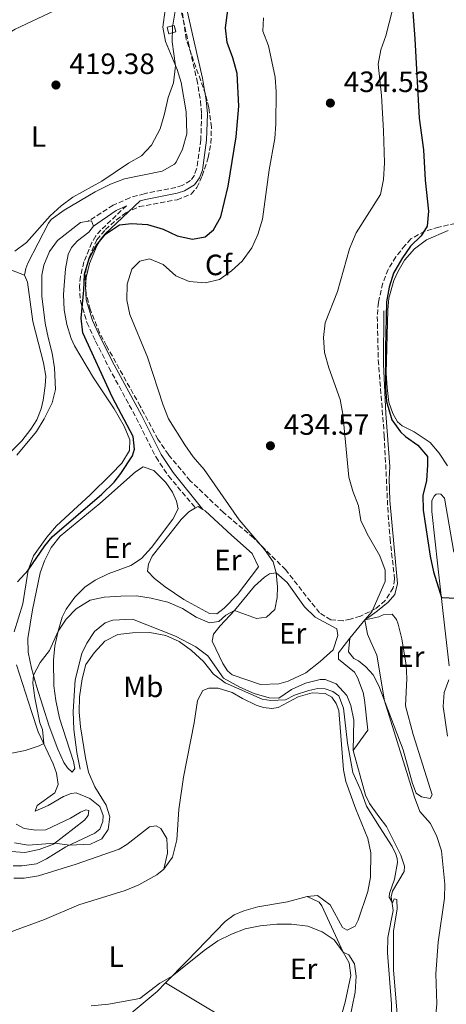
# Model space of a CAD drawing. Units: metres. Extents: x 605247 to 608737, y 4648254 to 4650619.
# Drawn here: x 605449 to 605594, y 4649466 to 4649801 of the extents above; entities that cross this region are included whole.
import ezdxf
from ezdxf.enums import TextEntityAlignment as Align

# ---------------------------------------------------------------- set-up
doc = ezdxf.new("R2010")
doc.units = ezdxf.units.M
doc.header["$MEASUREMENT"] = 0
doc.linetypes.add('DGN Style 3', pattern=[2.435890702152634, 1.739921930109024, -0.6959687720436097])
for name, color, linetype, lineweight in [('Acequia sin especificar', 4, 'Continuous', 0), ('Camino', 7, 'DGN Style 3', 0), ('construcción   en ruinas', 1, 'Continuous', 0), ('contrucción  en ruinas', 1, 'DGN Style 3', 13), ('Cota de punto acotado terreno', 7, 'Continuous', 0), ('Curva de nivel directora', 30, 'Continuous', 30), ('Curva de nivel intermedia', 30, 'Continuous', 0), ('Estanque', 4, 'Continuous', 0), ('Etiqueta de uso rústico', 92, 'Continuous', 0), ('Etiqueta de zona arbolada', 92, 'Continuous', 0), ('Línea de cambio de uso (parcela vista)', 92, 'Continuous', 0), ('Margen derecho', 7, 'Continuous', 0), ('Punto acotado terreno (símbolo)', 7, 'Continuous', 0), ('Zona arbolada', 92, 'DGN Style 3', 0)]:
    doc.layers.add(name, color=color, linetype=linetype, lineweight=lineweight)
doc.styles.add('Style-Arial', font='arial.ttf')

# ---------------------------------------------------------------- blocks, each defined once
blk = doc.blocks.new('5PATER')
at = {"layer": 'Estanque', "linetype": 'Continuous', "lineweight": 0}
h = blk.add_hatch(color=51, dxfattribs=at)
edge = h.paths.add_edge_path()
edge.add_ellipse((0, 0), major_axis=(-0.1095731443231308, -0.1110710700762829), ratio=0.9994222409660317, start_angle=0, end_angle=360)

msp = doc.modelspace()

# ---------------------------------------------------------------- linework, layer by layer
at = {"layer": 'Acequia sin especificar', "color": 4, "linetype": 'Continuous', "lineweight": 0, "extrusion": (0.009472792922379677, 0.01155717957479918, 0.9998883426635824), "elevation": 59902.6614567252, "flags": 128}
msp.add_lwpolyline([(605530.1106303824, 4649208.678234832), (605535.2015387852, 4649214.888649602)], dxfattribs=at)
at = {"layer": 'Acequia sin especificar', "color": 4, "linetype": 'Continuous', "lineweight": 0}
for points in [[(605566.4500000002, 4649596.689999999, 430.0800000000018), (605568.1200000001, 4649597.890000001, 429.9600000000065), (605570.8099999996, 4649599.810000001, 429.7700000000041), (605574.3600000005, 4649602.77, 429.320000000007), (605576.7199999997, 4649605.41, 429.0500000000029), (605577.54, 4649609.140000001, 428.75), (605574.9400000004, 4649637.390000001, 427.4199999999983), (605574.7599999999, 4649644.76, 427.3600000000006), (605575.0099999999, 4649648.970000001, 427.0899999999965), (605573.6500000004, 4649667.07, 426.2400000000052), (605572.79, 4649683.859999999, 426.2100000000065), (605572.9400000004, 4649702.039999999, 426)], [(605562.4400000004, 4649552.17, 434.3899999999995), (605562.6699999999, 4649562.560000001, 434.3899999999995), (605561.7199999997, 4649567.58, 434.3899999999995), (605560.3200000003, 4649570.92, 434.3899999999995), (605556.6799999997, 4649574.880000001, 434.3899999999995), (605552.9699999997, 4649576.369999999, 434.3899999999995), (605551.1900000004, 4649576.390000001, 434.3899999999995), (605546.2300000006, 4649575.199999999, 434.4499999999971), (605541.4900000002, 4649572.960000001, 434.4799999999959), (605537.1200000001, 4649570.060000001, 434.4199999999983), (605533.9100000003, 4649570.210000001, 434.4199999999983), (605528.7199999997, 4649571.600000001, 434.4199999999983), (605523.9100000003, 4649573.779999999, 434.4199999999983), (605518.29, 4649576.91, 434.4199999999983), (605513.0199999996, 4649584.529999999, 434.2700000000041), (605508.9199999999, 4649587.59, 434.2100000000065), (605501.9400000004, 4649591.220000001, 434.2100000000065), (605487.3700000001, 4649596.949999999, 434.1499999999942), (605480.5599999996, 4649596.600000001, 433.9400000000023), (605478.04, 4649595.699999999, 433.9400000000023), (605474.4000000004, 4649592.800000001, 433.8800000000047), (605471.75, 4649588.75, 433.820000000007), (605470.0800000001, 4649585.27, 433.7599999999948), (605467.8300000001, 4649576.34, 433.5800000000018), (605467.0499999998, 4649565.5, 433.4900000000052), (605467.2800000003, 4649559.41, 433.3999999999942), (605468.3300000001, 4649551.49, 433.2100000000065), (605469.4400000004, 4649545.9, 433.0599999999977)], [(605562.4400000004, 4649552.17, 434.3899999999995), (605566.6200000001, 4649557.939999999, 432.7599999999948), (605567.4600000001, 4649559.17, 432.6699999999983), (605566.3899999997, 4649569.51, 432.4600000000065), (605565.8300000001, 4649571.99, 432.3099999999977), (605563.9400000004, 4649577.050000001, 432.1900000000023), (605562.9600000001, 4649578.869999999, 432.1900000000023), (605557.5300000003, 4649583.34, 431.9499999999971), (605557.4699999997, 4649585.449999999, 431.429999999993), (605561.3600000005, 4649590.480000001, 430.1999999999971)], [(605575.6399999997, 4649460.67, 435.4199999999983), (605575.54, 4649465.75, 435.3000000000029), (605574.1200000001, 4649483.230000001, 435.2700000000041), (605574.3399999999, 4649488.449999999, 435.2400000000052), (605576.0800000001, 4649497.680000001, 435.2400000000052), (605575.3899999997, 4649502.380000001, 435.0299999999989), (605575.9199999999, 4649504.289999999, 434.9700000000012), (605579.7999999998, 4649511.01, 434.9100000000035), (605580, 4649512.83, 434.9100000000035), (605578.7000000002, 4649516.57, 434.8500000000058), (605573.8300000001, 4649526.33, 434.820000000007), (605571.2699999996, 4649529.77, 434.8000000000029), (605568, 4649534.16, 434.7899999999936), (605566.6299999999, 4649536.99, 434.6900000000023), (605562.4400000004, 4649552.17, 434.3899999999995)]]:
    msp.add_polyline3d(points, dxfattribs=at)
at = {"layer": 'Camino', "color": 7, "linetype": 'DGN Style 3', "lineweight": 0}
for points in [[(605493.3500000016, 4649829.300000001, 417.3000000000029), (605499.5900000001, 4649819.700000001, 418.729999999996), (605501.7899999995, 4649815.370000001, 419.2200000000012), (605502.4800000001, 4649813.13, 419.3999999999942), (605503.5300000006, 4649805.970000001, 419.3999999999942), (605506.3599999981, 4649793.300000002, 420.9600000000063), (605509.2199999992, 4649780.890000002, 421.6399999999995), (605510.4699999986, 4649773.560000001, 421.3800000000046), (605510.8700000009, 4649769.13, 421.5599999999978), (605510.5799999982, 4649760.350000002, 422.0800000000017), (605509.1700000024, 4649750.440000001, 422.1399999999995), (605508.3999999989, 4649748.260000003, 422.2400000000054), (605507.1000000002, 4649746.49, 422.2899999999936), (605504.2699999983, 4649744.800000003, 422.25), (605502.050000001, 4649744.109999999, 422.1900000000024), (605491.3299999988, 4649741.970000001, 421.8500000000058), (605486.4099999992, 4649740.590000001, 421.9199999999983), (605480.7699999998, 4649738.030000002, 422.179999999993), (605472.1900000012, 4649732.560000001, 422.3699999999955)], [(605485.2699999993, 4649737.88, 422.5899999999965), (605476.4899999973, 4649729.559999999, 423.2899999999936), (605474.7999999997, 4649727.570000002, 423.4600000000065), (605473.4600000008, 4649725.280000002, 423.6799999999931), (605470.7899999997, 4649718.74, 424.2799999999989), (605469.6000000006, 4649713.780000002, 424.6900000000023), (605469.2399999985, 4649710.49, 424.8600000000006), (605469.6000000006, 4649705.420000004, 424.9600000000065), (605471.8, 4649698.060000001, 425.1300000000048), (605474.7600000016, 4649691.699999999, 425.3200000000069), (605479.2499999999, 4649682.750000002, 425.6100000000006), (605488.5899999985, 4649665.580000003, 426.2899999999937), (605495.3200000008, 4649652.13, 426.0599999999978), (605499.5399999986, 4649645.770000001, 426.1699999999984), (605508.8199999991, 4649634.870000003, 427.4400000000024)]]:
    msp.add_polyline3d(points, dxfattribs=at)
at = {"layer": 'construcción   en ruinas', "color": 1, "linetype": 'Continuous', "lineweight": 0}
msp.add_polyline3d([(605502.1100000005, 4649797.119999999, 420.2899999999936), (605499.7000000002, 4649796.49, 420.1199999999953), (605499.1200000001, 4649798.689999999, 420.070000000007), (605501.5300000003, 4649799.32, 420.2299999999959)], close=True, dxfattribs=at)
at = {"layer": 'contrucción  en ruinas', "color": 1, "linetype": 'DGN Style 3', "lineweight": 13}
msp.add_polyline3d([(605499.7000000002, 4649796.49, 420.1199999999953), (605499.1200000001, 4649798.689999999, 420.070000000007), (605501.5300000003, 4649799.32, 420.2299999999959), (605502.1100000005, 4649797.119999999, 420.2899999999936), (605499.7000000002, 4649796.49, 420.1199999999953)], dxfattribs=at)
at = {"layer": 'Curva de nivel directora', "color": 30, "linetype": 'Continuous', "lineweight": 30, "elevation": 425, "flags": 128}
for points in [[(605582.2000000001, 4649811.630000002), (605583.5199999989, 4649794.760000001)], [(605448.1699999997, 4649609.730000001), (605451.8199999997, 4649613.670000001), (605457.4099999999, 4649622.010000001), (605459.92, 4649624.99), (605476.9099999998, 4649639.619999999), (605481.0599999982, 4649643.670000002), (605483.3800000005, 4649646.640000002), (605487.2899999998, 4649652.65), (605487.9899999994, 4649654.930000001), (605487.4999999999, 4649659.270000001), (605480.5099999983, 4649672.550000003), (605470.3899999997, 4649694.560000002), (605469.86, 4649699.530000002), (605470.7400000005, 4649709.110000002), (605470.9100000004, 4649714.550000002), (605472.4999999997, 4649719.84), (605474.9600000005, 4649724.350000001), (605478.13, 4649728.199999999), (605482.9400000002, 4649731.410000001), (605486.9399999989, 4649731.76), (605492.3899999983, 4649731.480000001), (605497.7899999984, 4649729.890000002), (605502.5299999993, 4649727.570000002), (605507.7899999986, 4649726.449999999), (605512.1099999994, 4649727.28), (605514.9300000002, 4649729.690000001), (605517.3499999985, 4649734.070000002), (605519.9399999991, 4649744.550000002), (605522.5900000001, 4649761.300000003), (605523.4999999999, 4649771.75), (605523.0100000004, 4649782.940000001), (605521.5300000005, 4649788.29), (605519.5799999993, 4649793.490000002), (605519.0299999993, 4649798.470000002), (605519.7800000004, 4649804.49)], [(605583.5199999989, 4649794.760000001), (605584.9099999992, 4649767.740000002), (605586.3799999999, 4649756.890000001), (605586.9599999988, 4649746.53), (605588.1500000001, 4649735.970000001), (605587.73, 4649730.87), (605585.6800000003, 4649727.560000001), (605582.0399999992, 4649724.130000002), (605579.0099999983, 4649719.820000002), (605576.2399999988, 4649714.859999999), (605574.7500000002, 4649710.09), (605573.8799999985, 4649705.119999999), (605573.4600000005, 4649689.24), (605573.4699999995, 4649676.080000003), (605573.8600000006, 4649671.119999999), (605575.6399999998, 4649664.860000002), (605578.5900000002, 4649660.810000001), (605580.3299999993, 4649659.230000001), (605584.5200000001, 4649656.270000001), (605587.759999999, 4649652.440000001), (605587.8499999985, 4649649.500000001), (605587.4399999994, 4649644.279999999), (605586.1999999988, 4649639.130000002), (605586.3499999986, 4649634.130000002), (605588.729999999, 4649618.460000001), (605589.8899999991, 4649613.130000004), (605592.5299999989, 4649604.41), (605597.7699999983, 4649604.16)]]:
    msp.add_lwpolyline(points, dxfattribs=at)
at = {"layer": 'Curva de nivel intermedia', "color": 30, "linetype": 'Continuous', "lineweight": 0, "flags": 128}
for points, elevation in [([(605447.2000000018, 4649722.34), (605451.2200000007, 4649725.350000001), (605459.3000000009, 4649734.440000001), (605463.0100000014, 4649737.84), (605467.01, 4649740.83), (605476.8899999995, 4649746.26), (605485.9199999997, 4649752.369999998), (605490.39, 4649754.859999998), (605493.8000000009, 4649758.509999999), (605496.7100000011, 4649764.080000001), (605498.2000000019, 4649769.13), (605499.4200000003, 4649774.749999999), (605501.2599999997, 4649779.689999999), (605501.9900000006, 4649785.560000001), (605500.8200000017, 4649793.76), (605500.9900000015, 4649798.750000001), (605502.67, 4649809.100000001)], 420.0000000000001), ([(605575.8200000009, 4649804.609999999), (605573.6000000013, 4649795.749999999), (605571.8600000001, 4649791.039999999), (605570.9600000016, 4649786.109999998), (605572.1500000008, 4649775.429999999), (605572.8400000014, 4649763.34), (605573.1000000007, 4649752.489999999), (605572.8300000002, 4649746.81), (605571.8300000011, 4649741.67), (605563.5499999997, 4649728.630000001), (605562.230000001, 4649725.619999997), (605561.1800000004, 4649723.230000001), (605557.1900000006, 4649708.579999999), (605552.9300000004, 4649697.96), (605552.3899999994, 4649692.990000002), (605552.7100000014, 4649687.869999998), (605554.2400000002, 4649682.650000001), (605558.0700000012, 4649671.800000002), (605558.9200000007, 4649666.869999998), (605560.9800000016, 4649645.390000001), (605562.3499999995, 4649640.58), (605564.2600000005, 4649635.539999999), (605565.100000001, 4649630.609999999), (605566.7800000019, 4649627.070000002), (605567.2600000001, 4649626.05), (605571.6000000008, 4649618.589999998), (605573.4200000003, 4649613.67), (605573.3900000012, 4649609.829999999), (605568.7900000013, 4649599.42), (605568.0900000016, 4649598.609999998), (605566.450000001, 4649596.689999998), (605567.3800000009, 4649591.849999999), (605568.5300000019, 4649589.220000001), (605570.5000000012, 4649584.689999999), (605573.1699999999, 4649569.109999998), (605583.4200000005, 4649536.269999999), (605585.230000001, 4649531.409999999), (605588.7699999993, 4649527.359999999), (605590.990000001, 4649522.88), (605592.5600000002, 4649517.999999999), (605593.7200000002, 4649506.609999998), (605593.6399999997, 4649501.890000001), (605591.3900000011, 4649486.9), (605590.610000001, 4649476.09), (605590.9500000008, 4649465.829999999), (605588.9600000015, 4649443.319999998)], 430), ([(605522.1100000017, 4649599.939999998), (605529.5900000005, 4649597.17), (605532.9900000005, 4649597.600000001), (605535.790000001, 4649600.239999999), (605536.6200000002, 4649604.31), (605536.6500000015, 4649607.970000002), (605536.2600000004, 4649612.810000001), (605535.2200000011, 4649616.529999999), (605532.2599999994, 4649620.66), (605523.6600000006, 4649630.869999998), (605511.7000000002, 4649648.029999998), (605508.03, 4649652.310000001), (605505.110000001, 4649656.359999998), (605499.6300000002, 4649665.279999999), (605497.7700000006, 4649669.929999998), (605492.4100000006, 4649686.259999999), (605486.3900000014, 4649700.800000001), (605485.4000000011, 4649705.699999998), (605485.4500000002, 4649711.140000001), (605487.0500000007, 4649716.189999999), (605489.8500000013, 4649718.949999998), (605493.1100000002, 4649719.730000001), (605497.7200000014, 4649717.84), (605502.0599999998, 4649713.970000001), (605506.6599999999, 4649712.019999999), (605512.1200000005, 4649711.59), (605516.990000001, 4649712.689999999), (605520.9800000007, 4649715.640000001), (605524.6599999998, 4649719.02), (605527.9800000013, 4649723.470000001), (605530.0399999999, 4649728.029999999), (605531.5399999997, 4649733.26), (605533.9100000013, 4649750.149999999), (605535.780000002, 4649760.769999999), (605536.1900000012, 4649765.75), (605536.3000000007, 4649776.66), (605535.9100000017, 4649781.720000001), (605533.6400000007, 4649792.3), (605531.7000000007, 4649797.380000001), (605531.9199999997, 4649801.890000001)], 430), ([(605439.1799999997, 4649549.930000001), (605450.7000000001, 4649552.190000001), (605455.49, 4649553.769999998), (605457.0999999992, 4649554.62), (605456.67, 4649559.350000001), (605455.7500000015, 4649561.630000002), (605454.0900000007, 4649570.159999998), (605453.4100000013, 4649575.17), (605453.5600000009, 4649577.890000001), (605455.8400000008, 4649582.249999999), (605459.0900000008, 4649586.25), (605461.9800000008, 4649592.880000002), (605464.7500000002, 4649597.01), (605468.1600000011, 4649600.550000001), (605472.8400000016, 4649603.42), (605477.7200000011, 4649604.5), (605483.3899999994, 4649604.84), (605488.7000000002, 4649604.909999999), (605493.6399999999, 4649604.17), (605499.3300000008, 4649602.789999999), (605504.2900000006, 4649600.600000001), (605508.9500000009, 4649597.67), (605513.550000001, 4649595.689999999), (605516.7100000015, 4649596.220000001), (605519.0700000018, 4649598.36), (605522.1100000017, 4649599.939999998)], 430), ([(605447.1300000004, 4649520.800000002), (605451.7500000005, 4649519.980000001), (605460.8099999996, 4649520.649999999), (605465.85, 4649519.960000001), (605473.0300000015, 4649520.249999999), (605476.8200000002, 4649522.109999999), (605479.0100000007, 4649525.31), (605479.5899999996, 4649529.59), (605478.2999999999, 4649533.54), (605474.5200000004, 4649539.82), (605472.3400000009, 4649544.890000001), (605471.2500000001, 4649549.77), (605469.5800000004, 4649560.319999999), (605469.1700000014, 4649565.310000001), (605469.280000001, 4649570.500000001), (605470.1900000006, 4649576.660000001), (605471.42, 4649581.5), (605474.29, 4649585.51), (605477.8500000007, 4649589.490000002), (605482.3099999998, 4649591.750000001), (605487.300000001, 4649592.27), (605493.2700000012, 4649592.380000001), (605498.6500000012, 4649591.38), (605503.2300000011, 4649589.380000001), (605507.400000002, 4649586.34), (605511.5500000005, 4649582.550000001), (605514.8600000008, 4649578.25), (605518.8799999997, 4649575.26), (605531.5199999996, 4649569.74), (605534.3899999995, 4649569.2), (605539.3800000007, 4649569.439999999), (605542.5500000002, 4649571.079999999), (605547.3200000002, 4649572.650000001), (605550.4600000004, 4649573.300000002), (605552.9400000017, 4649573.199999998), (605555.5900000002, 4649572.289999999), (605557.5599999995, 4649570.869999999), (605559.2200000002, 4649566.59), (605560.5999999993, 4649554.74), (605562.3499999995, 4649544.680000001), (605565.1900000003, 4649538.350000001), (605567.0099999999, 4649533.260000001), (605571.430000001, 4649526.239999999), (605575.7100000014, 4649519.46), (605577.03, 4649516.939999999), (605577.4700000006, 4649515.42), (605577.6200000001, 4649514.029999998), (605576.5000000005, 4649508.350000001), (605574.8200000017, 4649503.539999999), (605574.7300000001, 4649502.220000001), (605575.8800000012, 4649500.300000001), (605576.4900000015, 4649501.619999999), (605577.360000001, 4649501.429999999), (605577.4700000006, 4649498.179999999), (605576.2200000009, 4649490.779999998), (605576.1699999997, 4649482.84), (605576.1800000007, 4649477.52), (605577.5900000011, 4649460.99)], 435.0000000000001), ([(605473.2900000009, 4649465.230000001), (605479.1600000004, 4649465.800000001), (605489.7999999999, 4649467.699999998), (605496.5900000005, 4649472.929999998), (605500.7900000003, 4649475.269999999), (605511.7500000016, 4649484.039999999), (605516.4000000008, 4649487.380000001), (605521.0000000009, 4649489.649999999), (605525.6800000012, 4649491.409999999), (605530.7599999995, 4649492.42), (605536.5199999998, 4649493.009999999), (605541.5100000009, 4649493.060000001), (605547.0700000019, 4649492.31), (605551.8999999999, 4649490.45), (605556.0300000005, 4649487.649999999), (605559.0700000004, 4649483.480000001), (605561.0100000005, 4649482.529999998), (605562.9500000007, 4649479.569999999), (605563.5400000007, 4649475.349999999), (605563.1400000007, 4649469.899999999), (605561.0700000009, 4649459.899999999)], 440)]:
    msp.add_lwpolyline(points, dxfattribs=dict(at, elevation=elevation))
at = {"layer": 'Línea de cambio de uso (parcela vista)', "color": 92, "linetype": 'Continuous', "lineweight": 0, "extrusion": (-0.02686304388549374, 0.02890631794259796, 0.9992210974835387), "elevation": 118565.120930405, "flags": 128}
msp.add_lwpolyline([(-3608755.577004638, -2991416.225746484), (-3608756.583971422, -2991415.972333984), (-3608757.066385283, -2991414.198446484)], dxfattribs=at)
at = {"layer": 'Línea de cambio de uso (parcela vista)', "color": 92, "linetype": 'Continuous', "lineweight": 0}
for points in [[(605414.2800000003, 4649775.199999999, 419.8099999999977), (605434.4600000001, 4649790.279999999, 419.4600000000065), (605447.3499999996, 4649797.99, 419.4600000000065), (605472.2100000001, 4649809.82, 419.2700000000041)], [(605499.29, 4649810.630000001, 419.570000000007), (605497.6100000005, 4649798.680000001, 419.6600000000035), (605498.6100000005, 4649793.779999999, 419.6900000000023), (605502.5, 4649784.32, 419.8800000000047), (605503.9000000004, 4649779.9, 419.929999999993), (605505.6500000004, 4649769.869999999, 420.0200000000041), (605505.7699999996, 4649762.41, 420.0500000000029), (605504.3099999996, 4649757.180000001, 420.2599999999948), (605502.1699999999, 4649752.689999999, 420.2899999999936), (605501.5800000001, 4649751.980000001, 420.2899999999936), (605497.4199999999, 4649749.66, 420.2599999999948), (605484.5700000003, 4649746.99, 420.1399999999995), (605479.8700000001, 4649745.210000001, 420.0800000000018), (605474.5700000003, 4649742.58, 420.0800000000018), (605464.0800000001, 4649736.350000001, 420.0200000000041), (605459.5599999996, 4649733.140000001, 420.0599999999977), (605458.7000000002, 4649731.92, 420.0800000000018), (605451.7000000002, 4649718.279999999, 420.320000000007), (605450.9299999997, 4649716.42, 420.5), (605450.4800000006, 4649714.16, 420.5599999999977)], [(605388.5899999999, 4649736.130000001, 421.320000000007), (605411.0700000003, 4649727.189999999, 420.6499999999942), (605415.4900000002, 4649724.84, 420.5899999999965), (605418.7199999997, 4649723.600000001, 420.6199999999953), (605437.1200000001, 4649719.279999999, 420.4700000000012), (605450.4800000006, 4649714.16, 420.5599999999977)], [(605447.9199999999, 4649652.869999999, 423.0399999999936), (605454.6600000003, 4649660.949999999, 423.0099999999948), (605457.25, 4649665.230000001, 422.9199999999983), (605459.9000000004, 4649670.730000001, 422.8899999999995), (605461.1299999999, 4649675.210000001, 422.9199999999983), (605460.79, 4649682.630000001, 422.8300000000018), (605460, 4649687.57, 422.7799999999989), (605458.5499999998, 4649692.960000001, 422.7400000000052), (605457.6100000005, 4649697.869999999, 422.6000000000058), (605456.4199999999, 4649706.99, 422.429999999993), (605456.3799999999, 4649714.16, 422.3099999999977), (605457.0899999999, 4649717.640000001, 422.3399999999965), (605459.0700000003, 4649722.220000001, 422.1499999999942), (605461.79, 4649725.980000001, 422.1000000000058), (605469.5999999996, 4649732.199999999, 422.2200000000012), (605472.1900000004, 4649732.560000001, 422.3699999999953)], [(605472.1900000004, 4649732.560000001, 422.3699999999953), (605473.3799999999, 4649732.720000001, 422.429999999993), (605474.0800000001, 4649730.939999999, 422.3999999999942), (605474.0499999998, 4649730.9, 422.3999999999942)], [(605474.0499999998, 4649730.9, 422.3999999999942), (605472.4500000002, 4649728.800000001, 422.3699999999953), (605468.6299999999, 4649725.859999999, 422.1900000000023), (605466.5800000001, 4649723.619999999, 422.1600000000035), (605465.4100000003, 4649721.289999999, 422.1600000000035), (605464.4500000002, 4649716.380000001, 422.2799999999989), (605464.0099999999, 4649710.720000001, 422.3699999999953), (605463.79, 4649707.65, 422.3699999999953), (605464.0300000003, 4649702.350000001, 422.4600000000065), (605464.9100000003, 4649697.41, 422.6699999999983), (605466.4199999999, 4649692.640000001, 422.9199999999983), (605467.5700000003, 4649690.15, 423.0399999999936), (605474.0199999996, 4649679.210000001, 423.1000000000058), (605481.0300000003, 4649668.689999999, 424.0599999999977), (605484.4500000002, 4649662.75, 424.2799999999989), (605486.4299999997, 4649658.140000001, 424.5200000000041), (605486.2400000002, 4649654.470000001, 424.4900000000052), (605483.6799999997, 4649650.180000001, 424.429999999993), (605480.04, 4649646.41, 424.2700000000041), (605472.9500000002, 4649639.4, 423.8800000000047), (605461.4000000004, 4649628.75, 424.2799999999989), (605458.1900000004, 4649624.930000001, 424.4400000000023), (605453.54, 4649618.57, 424.8500000000058), (605451.8200000003, 4649613.67, 425.2700000000041), (605449.9600000001, 4649602.189999999, 425.7200000000012), (605447.0099999999, 4649592.65, 426.2400000000052)], [(605594.6200000001, 4649649.27, 423.2100000000065), (605591.8099999996, 4649653.52, 423.8099999999977), (605588.7599999999, 4649657.16, 424.1999999999971), (605583.2599999999, 4649660.82, 424.3699999999953), (605579.1799999997, 4649662.84, 424.5299999999989), (605577.6299999999, 4649664.180000001, 424.5899999999965), (605575.9500000002, 4649667.109999999, 424.5899999999965), (605574.6799999997, 4649670.869999999, 424.6499999999942), (605574.0099999999, 4649675.850000001, 424.6699999999983), (605573.75, 4649680.84, 424.679999999993), (605574.3200000003, 4649702.300000001, 424.75), (605574.6299999999, 4649706.4, 424.7799999999989), (605576.3799999999, 4649712.390000001, 424.7200000000012), (605577.6900000004, 4649715.369999999, 424.6499999999942), (605580, 4649719.34, 424.5899999999965), (605583.4100000003, 4649723.189999999, 424.2899999999936), (605587.4100000003, 4649726.26, 424.0200000000041), (605594.8300000001, 4649729.369999999, 423.6000000000058)], [(605450.4800000006, 4649714.16, 420.5599999999977), (605451.5300000003, 4649711.77, 420.8699999999953), (605453.4000000004, 4649698.449999999, 421.320000000007), (605456.9500000002, 4649684.289999999, 421.5599999999977), (605457.75, 4649679.800000001, 421.5899999999965), (605457.5999999996, 4649676.529999999, 421.7100000000065), (605456.8600000005, 4649671.59, 421.9199999999983), (605456.1799999997, 4649668.609999999, 422.0399999999936), (605454.7300000006, 4649664.9, 422.070000000007), (605452.7300000006, 4649661.74, 422.0399999999936), (605449.6600000003, 4649657.77, 422.0399999999936), (605446.0899999999, 4649654.26, 422.0399999999936), (605443.6799999997, 4649652.850000001, 422.0399999999936), (605437.5300000003, 4649650.439999999, 422.0399999999936), (605433.1799999997, 4649650.800000001, 422.0099999999948), (605424.6600000003, 4649654.460000001, 421.6499999999942), (605406.6299999999, 4649663.119999999, 421.3300000000018), (605393, 4649669.25, 421.3699999999953), (605373.4100000003, 4649677.939999999, 422.0099999999948), (605367.2100000001, 4649681.49, 422.3999999999942)], [(605466.7300000006, 4649544.82, 432.4900000000052), (605465.1699999999, 4649546.279999999, 432.3999999999942), (605463.9699999997, 4649548.140000001, 432.2100000000065), (605461.8799999999, 4649552.689999999, 432.0500000000029), (605458.9500000002, 4649560.5, 431.5200000000041), (605454.6100000005, 4649574.189999999, 430.3699999999953), (605452.9000000004, 4649580.230000001, 429.6499999999942), (605451.7699999996, 4649585.699999999, 429.1100000000006), (605451.6900000004, 4649590.380000001, 429.1100000000006), (605453.2699999996, 4649600.210000001, 428.2899999999936), (605455.8899999997, 4649612.810000001, 427.070000000007), (605457.3300000001, 4649616.850000001, 426.6300000000047), (605459.5800000001, 4649621.4, 426.2400000000052), (605462.7100000001, 4649625.300000001, 425.9700000000012), (605476.2100000001, 4649636.430000001, 425.5899999999965), (605488.3799999999, 4649647.220000001, 425.9700000000012), (605490.9199999999, 4649648.869999999, 426.0599999999977), (605494.6200000001, 4649647.600000001, 426.2400000000052), (605498.6600000003, 4649643.539999999, 426.3300000000018), (605500.9900000002, 4649640.279999999, 426.3899999999995), (605502.3099999996, 4649637.210000001, 426.3899999999995), (605502.8799999999, 4649634.59, 426.3600000000006), (605501.0899999999, 4649631.039999999, 426.2700000000041), (605493.7800000003, 4649621.369999999, 426.4799999999959), (605490.3600000005, 4649617.609999999, 427.070000000007), (605486.7800000003, 4649615.230000001, 427.6000000000058), (605479.0700000003, 4649612.460000001, 428.1399999999995), (605474.6299999999, 4649610.27, 428.8300000000018), (605471.1100000005, 4649607.869999999, 429.2899999999936), (605467.6699999999, 4649604.439999999, 429.2899999999936), (605464.6900000004, 4649600.390000001, 429.4600000000065), (605463.3700000001, 4649597.66, 429.6499999999942), (605461.9800000006, 4649592.880000001, 430.0500000000029), (605460.9000000004, 4649587.939999999, 430.4900000000052), (605460.3799999999, 4649582.949999999, 430.6199999999953), (605460.5599999996, 4649574.25, 431.0099999999948), (605461.1699999999, 4649569.300000001, 431.2400000000052), (605462.5, 4649563.180000001, 431.679999999993), (605467.25, 4649548.42, 432.4600000000065), (605467.6900000004, 4649546.029999999, 432.5200000000041), (605466.7300000006, 4649544.82, 432.4900000000052)], [(605595.1699999999, 4649581.109999999, 425.8899999999995), (605593.6299999999, 4649594.960000001, 425.8600000000006), (605591.3099999996, 4649615, 424.5899999999965), (605589.3200000003, 4649633.689999999, 424.1999999999971), (605589.3200000003, 4649637.380000001, 424.1399999999995), (605590.0800000001, 4649638.84, 424.0800000000018), (605590.7100000001, 4649639.57, 424.0800000000018), (605591.5800000001, 4649639.680000001, 424.0800000000018), (605592.3700000001, 4649639.550000001, 424.0800000000018), (605593.6299999999, 4649638.199999999, 424.0800000000018), (605596.75, 4649619.810000001, 424.3500000000058)], [(605511.29, 4649634.4, 427.5200000000041), (605512.1100000005, 4649633.9, 427.570000000007), (605521.0499999998, 4649625.640000001, 427.75), (605528.0800000001, 4649619.390000001, 428.4100000000035), (605530.2300000006, 4649614.800000001, 428.5), (605523.0700000003, 4649605.350000001, 428.320000000007), (605518.5599999996, 4649600.77, 428.4700000000012), (605516.0099999999, 4649598.810000001, 428.6199999999953), (605513.5199999996, 4649598.91, 428.6199999999953), (605504.7800000003, 4649603.710000001, 428.3699999999953), (605498.4000000004, 4649607.970000001, 428.1699999999983), (605494.7999999998, 4649610.82, 428.0800000000018), (605492.4100000003, 4649613.369999999, 427.6900000000023), (605492.7999999998, 4649615.689999999, 427.5399999999936), (605493.9699999997, 4649618.449999999, 427.4499999999971), (605500.1399999997, 4649626.109999999, 427.4499999999971), (605503.9199999999, 4649630.92, 427.4499999999971), (605506.4600000001, 4649633.58, 427.4100000000035), (605508.8200000003, 4649634.869999999, 427.4400000000023)], [(605530.8899999997, 4649574.74, 433.0599999999977), (605521.29, 4649578.060000001, 432.9400000000023), (605519.7100000001, 4649579.33, 432.9100000000035), (605518.0499999998, 4649581.9, 432.820000000007), (605514.4199999999, 4649589.460000001, 432.2700000000041), (605514.8899999997, 4649591.82, 431.3399999999965), (605517.1500000004, 4649594.730000001, 430.3999999999942), (605522.1100000005, 4649599.939999999, 429.7100000000065), (605528.8600000005, 4649608.27, 429.8300000000018), (605532.2300000006, 4649611.34, 429.8600000000006), (605534.0099999999, 4649612.470000001, 429.9199999999983), (605536.2599999999, 4649612.810000001, 429.9499999999971), (605539.9800000006, 4649609.5, 430.0899999999965), (605545.9299999997, 4649601.140000001, 430.7400000000052), (605549.4800000006, 4649597.65, 431.179999999993), (605556.9400000004, 4649593.630000001, 431.429999999993), (605557.2100000001, 4649591.41, 431.7299999999959), (605555.6200000001, 4649586.51, 431.9400000000023), (605551.2800000003, 4649582.52, 432.3699999999953), (605546.2999999998, 4649578.640000001, 433.1199999999953), (605540.3799999999, 4649575.789999999, 433.3899999999995), (605537.1900000004, 4649574.91, 433.3600000000006), (605530.8899999997, 4649574.74, 433.0599999999977)], [(605566.4500000002, 4649596.689999999, 430.0800000000018), (605568.1600000003, 4649597.07, 429.9799999999959), (605571.2300000006, 4649597.75, 429.8000000000029), (605572.6399999997, 4649598.4, 429.4400000000023), (605575.7400000002, 4649598.699999999, 429.2299999999959), (605577.2599999999, 4649596.880000001, 429.0800000000018), (605577.8399999999, 4649595.310000001, 429.0200000000041), (605579.0599999996, 4649590.24, 428.9900000000052), (605580.5, 4649581.34, 429.0800000000018), (605580.7400000002, 4649576.699999999, 429.1100000000006), (605580.3300000001, 4649567.4, 429.1399999999995), (605582.8899999997, 4649557.720000001, 429.1000000000058), (605589.4199999999, 4649537.16, 428.8099999999977), (605588.7000000002, 4649535.850000001, 428.8099999999977), (605585.7699999996, 4649536.380000001, 428.8399999999965), (605583.9800000006, 4649537.67, 428.8399999999965), (605582.7300000006, 4649540.960000001, 428.8999999999942), (605579.54, 4649552.449999999, 429.1699999999983), (605571.2000000002, 4649574.289999999, 430.2299999999959), (605569.2599999999, 4649578.050000001, 430.4700000000012), (605566.75, 4649580.779999999, 430.679999999993), (605564.2800000003, 4649582.75, 430.679999999993), (605562.7199999997, 4649583.539999999, 430.6499999999942), (605560.8399999999, 4649585.82, 430.5), (605561.3600000005, 4649590.480000001, 430.1999999999971)], [(605447.79, 4649581.42, 427.2700000000041), (605452.9600000001, 4649565.550000001, 428.7400000000052), (605455.2400000002, 4649558.619999999, 429.3500000000058), (605460.3399999999, 4649547.630000001, 430.6999999999971), (605461.4600000001, 4649544.460000001, 430.7899999999936), (605462.04, 4649540.59, 430.9199999999983), (605460.9000000004, 4649537.810000001, 431.0099999999948), (605454.8499999996, 4649533.529999999, 431.1600000000035), (605454.1200000001, 4649531.560000001, 431.5200000000041), (605458.54, 4649533.439999999, 432.1199999999953), (605463.7800000003, 4649536.58, 432.2100000000065), (605466.4400000004, 4649537.609999999, 432.4499999999971), (605468.0899999999, 4649537.789999999, 432.7599999999948), (605472.7400000002, 4649535.91, 433.6300000000047), (605476.2199999997, 4649533.140000001, 433.9900000000052), (605477.3600000005, 4649530.029999999, 433.9900000000052), (605477.2400000002, 4649527.970000001, 434.0500000000029), (605476.1699999999, 4649525.430000001, 434.2400000000052), (605474.5300000003, 4649524.07, 434.2400000000052), (605464.6600000003, 4649519.4, 435.2899999999936), (605458.0300000003, 4649515.300000001, 435.4400000000023), (605454.5599999996, 4649513.59, 435.9900000000052), (605449.5999999996, 4649512.939999999, 436.1399999999995), (605446.6699999999, 4649512.960000001, 436.4400000000023)], [(605594.5899999999, 4649557.130000001, 425.8600000000006), (605593.0800000001, 4649567.26, 425.9499999999971), (605593.4500000002, 4649572.029999999, 425.9199999999983), (605595.0099999999, 4649576.350000001, 425.8899999999995)], [(605546.7800000003, 4649502.41, 439.1300000000047), (605550.3799999999, 4649502.83, 439.2200000000012), (605554.6399999997, 4649499.65, 439.2200000000012), (605558.8300000001, 4649491.91, 438.8899999999995), (605560.3899999997, 4649491.029999999, 438.8899999999995), (605563.1600000003, 4649492.359999999, 438.8899999999995), (605564.1900000004, 4649494.359999999, 438.8300000000018), (605567.4800000006, 4649504.140000001, 438.6999999999971), (605568.3499999996, 4649509.100000001, 438.5800000000018), (605568.4699999997, 4649517.34, 438.070000000007), (605567.5099999999, 4649522.27, 437.679999999993), (605563.4400000004, 4649532.25, 436.7799999999989), (605560.0300000003, 4649541.65, 436.5), (605559.2000000002, 4649545.619999999, 436.4700000000012), (605557.5700000003, 4649565.850000001, 436.2299999999959), (605556.7100000001, 4649568.220000001, 436.1100000000006), (605555.2000000002, 4649570.430000001, 436.1100000000006), (605552.9199999999, 4649571.630000001, 436.0200000000041), (605548.5300000003, 4649571.859999999, 435.9100000000035), (605543.7100000001, 4649570.480000001, 435.8999999999942), (605536.9600000001, 4649566.859999999, 435.8999999999942), (605534.7300000006, 4649566.58, 435.8999999999942), (605531.9900000002, 4649566.91, 435.8099999999977), (605529.4400000004, 4649567.67, 435.7200000000012), (605524.8099999996, 4649569.890000001, 435.6600000000035), (605521.2400000002, 4649572.029999999, 435.7799999999989), (605516.4500000002, 4649573.430000001, 435.929999999993), (605513.3600000005, 4649573.439999999, 436.0500000000029), (605511.2300000006, 4649572.680000001, 436.2899999999936), (605509.4000000004, 4649569.220000001, 436.8300000000018), (605508.3200000003, 4649561.66, 437.5), (605504.6600000003, 4649543.119999999, 438), (605503.0700000003, 4649532.130000001, 438.25), (605502.4699999997, 4649521.810000001, 438.3699999999953), (605500.9699999997, 4649515.82, 438.3800000000047), (605498.0199999996, 4649511.77, 438.3999999999942)], [(605446.0099999999, 4649517.75, 436.0500000000029), (605450.6500000004, 4649517.480000001, 435.4400000000023), (605455.5300000003, 4649518.5, 435.1199999999953), (605460.4100000003, 4649520.34, 434.8699999999953), (605470.9199999999, 4649528.52, 433.7200000000012), (605472.25, 4649530.109999999, 433.6600000000035), (605472.4600000001, 4649531.75, 433.4199999999983), (605471.4500000002, 4649532, 433), (605469.6500000004, 4649531.199999999, 432.5800000000018), (605466.2300000006, 4649529.16, 432.5800000000018), (605457.8099999996, 4649525.15, 432.5500000000029), (605454.3700000001, 4649525.039999999, 432.3999999999942), (605450.4299999997, 4649525.630000001, 432.3000000000029), (605447.7199999997, 4649527.08, 432.2400000000052)], [(605446.9199999999, 4649508.710000001, 437.4400000000023), (605450.3899999997, 4649508.76, 437.5299999999989), (605455.3300000001, 4649509.529999999, 437.5500000000029), (605468.0800000001, 4649513.51, 437.9199999999983), (605482.8099999996, 4649518.640000001, 437.320000000007), (605485.4199999999, 4649520.15, 437.1300000000047), (605493.1500000004, 4649526.210000001, 437.3800000000047), (605495.3700000001, 4649526.550000001, 437.4400000000023), (605496.9299999997, 4649525.609999999, 437.4400000000023), (605498.9699999997, 4649522.25, 437.8300000000018), (605499.29, 4649517.230000001, 437.9199999999983), (605498.0199999996, 4649511.77, 438.3999999999942)], [(605498.0199999996, 4649511.77, 438.3999999999942), (605495.6500000004, 4649509.82, 438.429999999993), (605489.4299999997, 4649506.4, 438.5399999999936), (605484.7800000003, 4649504.5, 438.6499999999942), (605468.9900000002, 4649499.57, 439.0399999999936), (605457.3899999997, 4649494.619999999, 438.429999999993), (605453.0599999996, 4649493.07, 438.3999999999942), (605447.1399999997, 4649490.83, 438.5800000000018), (605438.6600000003, 4649487.380000001, 439.3099999999977), (605434.6399999997, 4649486.25, 439.3999999999942), (605425.3700000001, 4649484.57, 439.4600000000065), (605421.5499999998, 4649484.75, 439.4600000000065)], [(605498.5899999999, 4649473.039999999, 439.9900000000052), (605505.9299999997, 4649480.5, 439.5800000000018), (605518.8700000001, 4649493.930000001, 439.5200000000041), (605521.9400000004, 4649496.220000001, 439.3699999999953), (605525.2000000002, 4649497.630000001, 439.25), (605530.0099999999, 4649498.92, 439.1300000000047), (605540.1299999999, 4649500.67, 439.1000000000058), (605546.7800000003, 4649502.41, 439.1300000000047)], [(605546.7800000003, 4649502.41, 439.1300000000047), (605550.9400000004, 4649500.5, 439.6699999999983), (605551.8200000003, 4649499.310000001, 439.8800000000047), (605559.0700000003, 4649483.480000001, 440.2400000000052), (605561.1100000005, 4649479.880000001, 440.3000000000029), (605561.7199999997, 4649475.5, 440.5500000000029), (605559.79, 4649466.480000001, 440.9799999999959), (605555.0199999996, 4649449.550000001, 441.4499999999971), (605549.7199999997, 4649433.83, 440.9400000000023)], [(605467.8200000003, 4649387.449999999, 443.5299999999989), (605467.6399999997, 4649391.16, 443.5), (605467.1200000001, 4649396.480000001, 443.2299999999959), (605466.5199999996, 4649399.109999999, 443.0899999999965), (605463.1799999997, 4649408.529999999, 442.570000000007), (605458.4800000006, 4649419.970000001, 441.8899999999995), (605456.9800000006, 4649424.74, 441.6300000000047), (605455.7199999997, 4649429.57, 441.4199999999983), (605455.4800000006, 4649434.460000001, 441.3899999999995), (605457.4400000004, 4649438.199999999, 441.2400000000052), (605460.2100000001, 4649441.140000001, 441.1499999999942), (605464.5099999999, 4649444.130000001, 440.820000000007), (605495.7000000002, 4649470.09, 440.1499999999942), (605498.5899999999, 4649473.039999999, 439.9900000000052)], [(605549.7199999997, 4649433.83, 440.9400000000023), (605549.4400000004, 4649438.17, 441.3000000000029), (605548.8899999997, 4649441.01, 441.570000000007), (605547.8499999996, 4649443.369999999, 441.6600000000035), (605544.6299999999, 4649446.27, 441.7200000000012), (605531.2100000001, 4649453.680000001, 441.8999999999942), (605513.2999999998, 4649464.189999999, 441.5299999999989), (605505.3700000001, 4649468.930000001, 440.9700000000012), (605498.5899999999, 4649473.039999999, 439.9900000000052)]]:
    msp.add_polyline3d(points, dxfattribs=at)
at = {"layer": 'Margen derecho', "color": 7, "linetype": 'Continuous', "lineweight": 0, "extrusion": (-0.3143365410147496, 0.4830346250486373, 0.8172331919268851), "elevation": 2056003.602607641, "flags": 128}
msp.add_lwpolyline([(-3043607.784464547, -2914785.718348331), (-3043603.939250283, -2914786.429774544), (-3043594.573249327, -2914786.048033649)], dxfattribs=at)
at = {"layer": 'Margen derecho', "color": 7, "linetype": 'Continuous', "lineweight": 0}
msp.add_polyline3d([(605505.4999999999, 4649806.340000002, 419.3999999999942), (605508.3099999973, 4649793.739999999, 420.9600000000063), (605511.1799999995, 4649781.280000003, 421.6399999999995), (605512.4600000002, 4649773.820000002, 421.3800000000046), (605512.8799999983, 4649769.180000002, 421.5599999999978), (605512.5699999997, 4649760.180000001, 422.0800000000017), (605511.1200000013, 4649749.960000001, 422.1399999999995), (605510.1800000003, 4649747.320000002, 422.2400000000054), (605508.4799999993, 4649744.980000001, 422.2899999999936), (605505.0799999974, 4649742.960000001, 422.25), (605502.5399999982, 4649742.170000002, 422.1900000000024), (605491.7899999992, 4649740.030000002, 421.8500000000058), (605489.8799999983, 4649739.489999999, 422.3300000000019), (605477.9400000002, 4649728.190000002, 423.2899999999936), (605476.4400000002, 4649726.410000001, 423.4600000000065), (605475.26, 4649724.399999999, 423.6799999999931), (605472.6999999986, 4649718.13, 424.2799999999989), (605471.5799999987, 4649713.430000001, 424.6900000000023), (605471.2500000001, 4649710.45, 424.8600000000006), (605471.5799999987, 4649705.780000003, 424.9600000000065), (605473.6799999998, 4649698.780000002, 425.1300000000048), (605476.5599999987, 4649692.57, 425.3200000000069), (605481.0200000001, 4649683.680000002, 425.6100000000006), (605490.3599999987, 4649666.510000003, 426.2899999999937), (605497.0500000009, 4649653.13, 426.0599999999978), (605501.1400000012, 4649646.980000001, 426.1699999999984), (605511.289999999, 4649634.4, 427.5200000000041)], dxfattribs=at)
at = {"layer": 'Zona arbolada', "color": 92, "linetype": 'DGN Style 3', "lineweight": 0}
for points in [[(605604.4900000002, 4649733.369999999, 423.0599999999977), (605591.6699999999, 4649730.59, 424.820000000007), (605586.8899999997, 4649729.189999999, 425.1000000000058), (605582.1299999999, 4649726.560000001, 425.9499999999971), (605580.2000000002, 4649724.380000001, 426.570000000007), (605577.04, 4649720.480000001, 426.8399999999965), (605574.4000000004, 4649716.119999999, 426.9400000000023), (605572.5599999996, 4649711.460000001, 427.0299999999989), (605571.0499999998, 4649704.930000001, 427.0800000000018), (605570.6900000004, 4649700.109999999, 427.0800000000018), (605571.04, 4649685.26, 427.0599999999977), (605573.0800000001, 4649659.449999999, 427.2899999999936), (605574.2599999999, 4649635.01, 428.0299999999989), (605575.04, 4649624.369999999, 428.6499999999942), (605576.5800000001, 4649610.640000001, 429.4400000000023), (605576.0800000001, 4649607.65, 429.5899999999965), (605573.4100000003, 4649603.289999999, 430.1199999999953), (605570.0199999996, 4649600.470000001, 430.7700000000041), (605568.0499999998, 4649599.52, 431.0200000000041), (605564.9600000001, 4649598.039999999, 431.429999999993), (605561.54, 4649596.970000001, 431.820000000007), (605559.0300000003, 4649596.460000001, 431.9700000000012), (605554.8700000001, 4649596.710000001, 432.0299999999989), (605551.0199999996, 4649599.09, 432.0299999999989), (605539.5099999999, 4649613.77, 431.1000000000058), (605528.54, 4649624.67, 430.0200000000041), (605518.3600000005, 4649633.310000001, 429.7100000000065), (605506.9800000006, 4649644.15, 428.679999999993), (605499.5599999996, 4649653.039999999, 428.679999999993), (605495.9600000001, 4649658.279999999, 428.7100000000065), (605489.9400000004, 4649669.550000001, 428.4400000000023), (605478.4699999997, 4649690.119999999, 427.0500000000029), (605476.1100000005, 4649694.529999999, 427), (605472.8899999997, 4649702.57, 426.2700000000041), (605471.5499999998, 4649707.689999999, 426.0299999999989), (605471.2100000001, 4649712.689999999, 425.820000000007), (605471.5599999996, 4649716.430000001, 425.6300000000047), (605472.5300000003, 4649720.26, 425.2400000000052), (605475.1500000004, 4649726.279999999, 424.5800000000018), (605478.1299999999, 4649729.710000001, 424.2700000000041), (605481.8099999996, 4649733.08, 423.9799999999959), (605485.0300000003, 4649735.460000001, 423.7599999999948), (605489.5800000001, 4649737.550000001, 423.6999999999971), (605502.5499999998, 4649739.9, 422.8600000000006), (605507.3399999999, 4649741.83, 422.6699999999983), (605509.2699999996, 4649744.060000001, 422.7100000000065), (605511.04, 4649748.060000001, 422.6399999999995), (605513.1399999997, 4649754.289999999, 422.5500000000029), (605514.0300000003, 4649759.199999999, 422.3899999999995), (605514.2000000002, 4649764.630000001, 422.1900000000023), (605513.3399999999, 4649771.310000001, 422.0500000000029), (605512.1299999999, 4649775.850000001, 421.9199999999983), (605505.6500000004, 4649794.560000001, 421.4400000000023), (605503.3200000003, 4649810.630000001, 420.5599999999977)], [(605559.0300000003, 4649596.460000001, 431.9700000000012), (605554.8700000001, 4649596.710000001, 432.0299999999989), (605551.0199999996, 4649599.09, 432.0299999999989), (605539.5099999999, 4649613.77, 431.1000000000058), (605528.54, 4649624.67, 430.0200000000041), (605518.3600000005, 4649633.310000001, 429.7100000000065), (605506.9800000006, 4649644.15, 428.679999999993), (605499.5599999996, 4649653.039999999, 428.679999999993), (605495.9600000001, 4649658.279999999, 428.7100000000065), (605489.9400000004, 4649669.550000001, 428.4400000000023), (605478.4699999997, 4649690.119999999, 427.0500000000029), (605476.1100000005, 4649694.529999999, 427), (605472.8899999997, 4649702.57, 426.2700000000041), (605471.5499999998, 4649707.689999999, 426.0299999999989), (605471.2100000001, 4649712.689999999, 425.820000000007), (605471.5599999996, 4649716.430000001, 425.6300000000047), (605472.5300000003, 4649720.26, 425.2400000000052), (605475.1500000004, 4649726.279999999, 424.5800000000018), (605478.1299999999, 4649729.710000001, 424.2700000000041), (605481.8099999996, 4649733.08, 423.9799999999959), (605485.0300000003, 4649735.460000001, 423.7599999999948), (605489.5800000001, 4649737.550000001, 423.6999999999971), (605502.5499999998, 4649739.9, 422.8600000000006), (605507.3399999999, 4649741.83, 422.6699999999983), (605509.2699999996, 4649744.060000001, 422.7100000000065), (605511.04, 4649748.060000001, 422.6399999999995), (605513.1399999997, 4649754.289999999, 422.5500000000029), (605514.0300000003, 4649759.199999999, 422.3899999999995), (605514.2000000002, 4649764.630000001, 422.1900000000023), (605513.3399999999, 4649771.310000001, 422.0500000000029), (605512.1299999999, 4649775.850000001, 421.9199999999983), (605505.6500000004, 4649794.560000001, 421.4400000000023), (605503.3200000003, 4649810.630000001, 420.5599999999977)], [(605604.4900000002, 4649733.369999999, 423.0599999999977), (605591.6699999999, 4649730.59, 424.820000000007), (605586.8899999997, 4649729.189999999, 425.1000000000058), (605582.1299999999, 4649726.560000001, 425.9499999999971), (605580.2000000002, 4649724.380000001, 426.570000000007), (605577.04, 4649720.480000001, 426.8399999999965), (605574.4000000004, 4649716.119999999, 426.9400000000023), (605572.5599999996, 4649711.460000001, 427.0299999999989), (605571.0499999998, 4649704.930000001, 427.0800000000018), (605570.6900000004, 4649700.109999999, 427.0800000000018), (605571.04, 4649685.26, 427.0599999999977), (605573.0800000001, 4649659.449999999, 427.2899999999936), (605574.2599999999, 4649635.01, 428.0299999999989), (605575.04, 4649624.369999999, 428.6499999999942), (605576.5800000001, 4649610.640000001, 429.4400000000023), (605576.0800000001, 4649607.65, 429.5899999999965), (605573.4100000003, 4649603.289999999, 430.1199999999953), (605570.0199999996, 4649600.470000001, 430.7700000000041), (605568.0499999998, 4649599.52, 431.0200000000041), (605564.9600000001, 4649598.039999999, 431.429999999993), (605561.54, 4649596.970000001, 431.820000000007), (605559.0300000003, 4649596.460000001, 431.9700000000012)]]:
    msp.add_polyline3d(points, dxfattribs=at)

# ---------------------------------------------------------------- block references
at = {"layer": 'Punto acotado terreno (símbolo)', "color": 7, "linetype": 'Continuous', "lineweight": 0, "xscale": 10, "yscale": 10, "zscale": 10}
for p in [(605461.25, 4649779.000000001, 419.3800000000052), (605554.7099999996, 4649772.850000001, 434.5299999999989), (605534.289999999, 4649656.059999999, 434.570000000007)]:
    msp.add_blockref('5PATER', p, dxfattribs=at)

# ---------------------------------------------------------------- texts
at = {"layer": 'Cota de punto acotado terreno', "color": 7, "linetype": 'Continuous', "lineweight": 0, "style": 'Style-Arial'}
for s, p in [('419.38', (605465.7800000008, 4649782.750000001, 419.3800000000047)), ('434.53', (605559.2399999984, 4649776.600000001, 434.5299999999989)), ('434.57', (605538.8099999987, 4649659.809999999, 434.570000000007))]:
    msp.add_text(s, height=7.000000000000002, dxfattribs=at).set_placement(p)
at = {"layer": 'Etiqueta de uso rústico', "color": 92, "linetype": 'Continuous', "lineweight": 0, "style": 'Style-Arial'}
for s, p in [('L', (605455.2914203779, 4649761.460010001, 419.6000000000058)), ('Er', (605482.1854566105, 4649621.300010001, 427.1100000000006)), ('Er', (605519.7954566098, 4649617.150009998, 427.9900000000052)), ('Er', (605541.88545661, 4649592.160009998, 431.179999999993)), ('Er', (605582.1054566076, 4649584.200009999, 428.8600000000006)), ('Mb', (605491.0002462441, 4649573.91001, 436.1199999999953)), ('L', (605481.7614203814, 4649481.970009997, 439.570000000007)), ('Er', (605545.6054566095, 4649477.820009999, 440.6499999999942))]:
    msp.add_text(s, height=7.000000000000002, dxfattribs=at).set_placement(p, align=Align.MIDDLE_CENTER)
at = {"layer": 'Etiqueta de zona arbolada', "color": 92, "linetype": 'Continuous', "lineweight": 0, "style": 'Style-Arial'}
msp.add_text('Cf', height=7.000000000000002, dxfattribs=at).set_placement((605516.5894962413, 4649717.700009997, 428.2799999999989), align=Align.MIDDLE_CENTER)

doc.saveas('drawing.dxf')
